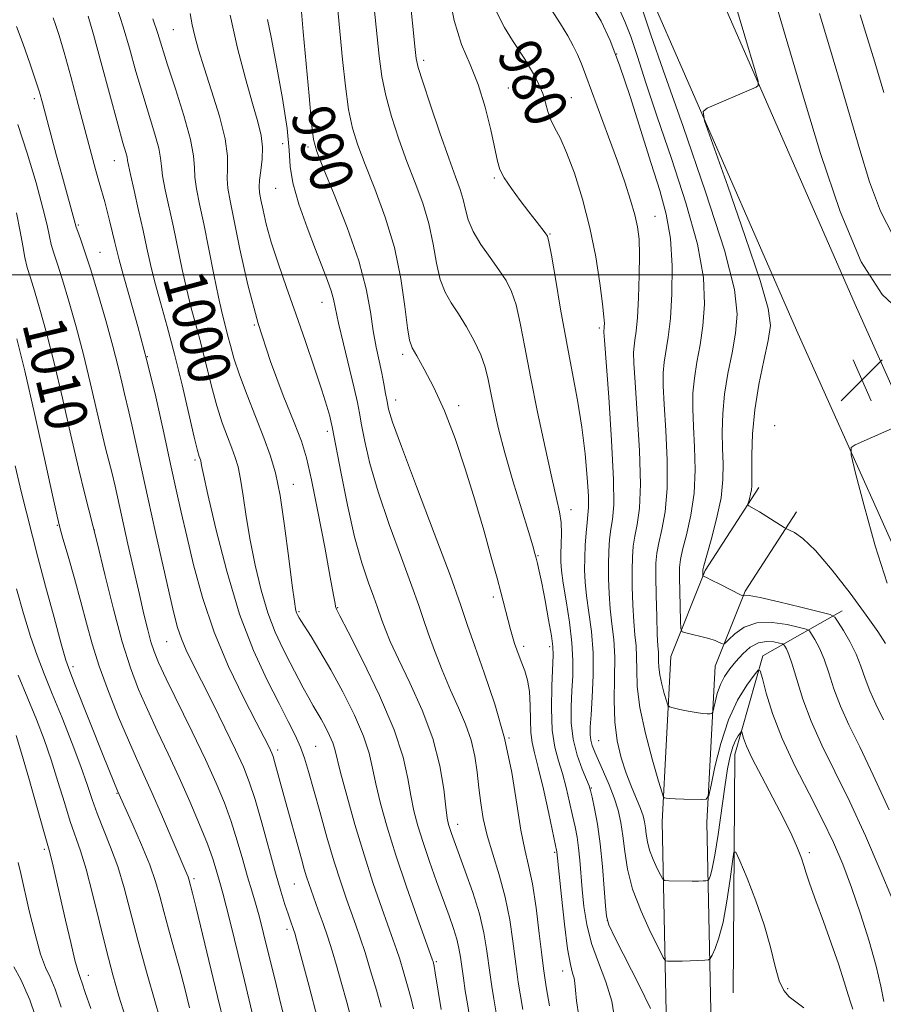
# Model space of a CAD drawing. Extents: x 2092300 to 2095200, y 314800 to 317700.
# Drawn here: x 2093129 to 2093291, y 315863 to 316048 of the extents above; entities that cross this region are included whole.
import ezdxf

# ---------------------------------------------------------------- set-up
doc = ezdxf.new("R2010")
doc.units = 0
doc.header["$MEASUREMENT"] = 0
for name, color, linetype, lineweight in [('32000', 7, 'Continuous', 0), ('DTM HARD BREAKLINE', 7, 'Continuous', 0), ('DTM SPOT ELEVATION', 2, 'Continuous', 13), ('INDEX CONTOUR', 41, 'Continuous', 13), ('INDEX CONTOUR LABEL', 244, 'Continuous', 0), ('INTERMEDIATE CONTOUR', 44, 'Continuous', 0), ('SPOT ELEVATION', 7, 'Continuous', 0)]:
    doc.layers.add(name, color=color, linetype=linetype, lineweight=lineweight)
doc.styles.add('Style-ITALICS', font='ITALICS.shx')

# ---------------------------------------------------------------- blocks, each defined once
blk = doc.blocks.new('SPOT')
at = {"layer": 'SPOT ELEVATION'}
for p, q in [((-3.91, -3.91), (3.82, 3.81)), ((-1.65, 3.77), (1.72, -3.93))]:
    blk.add_line(p, q, dxfattribs=at)

msp = doc.modelspace()

# ---------------------------------------------------------------- linework, layer by layer
at = {"layer": '32000', "flags": 128}
msp.add_lwpolyline([(2095000, 316000), (2092500, 316000)], dxfattribs=at)
at = {"layer": 'DTM HARD BREAKLINE'}
for points in [[(2093302.02, 315928.81, 967.12), (2093274.82, 315989.56, 968.5), (2093247, 316053.29, 970.82), (2093225.82, 316103.32, 972.5), (2093202.22, 316161.11, 973.57), (2093187.67, 316200.43, 973.15), (2093171.27, 316249.9, 970.82), (2093149.44, 316311.28, 967), (2093137.95, 316336.89, 964.73), (2093123.45, 316366.66, 963.18), (2093096.28, 316422.03, 960.91), (2093070.28, 316481, 959.12), (2093043.1, 316536.97, 958.88), (2093015.89, 316598.92, 957.81), (2092992.95, 316643.57, 956.5), (2092970.57, 316695.39, 953.27), (2092952.92, 316756.19, 948.38), (2092941.8, 316823, 943.12), (2092940.35, 316867.77, 942.17), (2092943.14, 316904.21, 941.45), (2092945.42, 316923.33, 941.45)], [(2093313.02, 315933.61, 967.12), (2093285.8, 315994.41, 968.5), (2093258.02, 316058.03, 970.82), (2093236.9, 316107.93, 972.5), (2093213.4, 316165.46, 973.57), (2093199, 316204.4, 973.15), (2093182.62, 316253.8, 970.82), (2093160.59, 316315.75, 967), (2093148.82, 316341.97, 964.73), (2093134.23, 316371.93, 963.18), (2093107.16, 316427.1, 960.91), (2093081.17, 316486.04, 959.12), (2093053.99, 316542.01, 958.88), (2093026.73, 316604.08, 957.81), (2093003.81, 316648.7, 956.5), (2092981.88, 316699.46, 953.27), (2092964.64, 316758.86, 948.38), (2092953.77, 316824.18, 943.12), (2092952.36, 316867.51, 942.17), (2092955.09, 316903.04, 941.45), (2092957.34, 316921.91, 941.45)], [(2093155.96, 315443.53, 1030.06), (2093182.76, 315456.22, 1026.6), (2093206.54, 315475.46, 1023.73), (2093224.91, 315500.64, 1020.09), (2093239.04, 315535.35, 1015.01), (2093249.49, 315589.14, 1007.73), (2093257.47, 315656.65, 998.18), (2093258.32, 315719.35, 992.56), (2093254.95, 315789.19, 988.15), (2093250.38, 315858.42, 983.67), (2093249.57, 315897.23, 978.53), (2093251.19, 315928.28, 974.89), (2093257.66, 315944.44, 971.79), (2093267.73, 315960.02, 969.52)], [(2093159.55, 315435.94, 1030.06), (2093187.26, 315449.06, 1026.6), (2093212.68, 315469.62, 1023.73), (2093232.3, 315496.52, 1020.09), (2093247.13, 315532.94, 1015.01), (2093257.8, 315587.84, 1007.73), (2093265.86, 315656.1, 998.18), (2093266.72, 315719.5, 992.56), (2093263.34, 315789.67, 988.15), (2093258.77, 315858.78, 983.67), (2093257.97, 315897.1, 978.53), (2093259.51, 315926.45, 974.89), (2093265.16, 315940.56, 971.79), (2093274.78, 315955.46, 969.52)], [(2093262.88, 315865.06, 983.97), (2093263.23, 315909.84, 980.74), (2093268.5, 315928.38, 977.64), (2093283.38, 315936.82, 971.37)]]:
    msp.add_polyline3d(points, dxfattribs=at)
at = {"layer": 'DTM SPOT ELEVATION'}
for p in [(2093157.77, 316046.05, 997), (2093241.06, 316041.45, 976.1), (2093204.8, 316040.26, 983.6), (2093220.71, 316035.06, 981.2), (2093131.7, 316033.07, 1006.4), (2093232.52, 316033.24, 979.1), (2093178.33, 316024.6, 993), (2093183.07, 316024, 990.3), (2093146.71, 316021.42, 1002.8), (2093218.06, 316018.17, 982.2), (2093177.01, 316016.25, 992.9), (2093248.22, 316010.99, 977.2), (2093139.97, 316009.34, 1005.8), (2093228.52, 316007.63, 981.9), (2093144.03, 316004.24, 1005.1), (2093185.7, 315994.8, 992.7), (2093172.97, 315990.56, 996), (2093237.77, 315990, 980.3), (2093200.85, 315985.02, 988.4), (2093152.93, 315984.63, 1004), (2093199.51, 315976.48, 989.4), (2093211.39, 315975.41, 987.6), (2093186.69, 315970.57, 994.4), (2093270.72, 315971.67, 968.4), (2093161.87, 315965.18, 1002.3), (2093180.33, 315960.61, 997.3), (2093232.43, 315955.86, 983.4), (2093136.02, 315952.91, 1012.1), (2093142.98, 315952.03, 1010), (2093226.23, 315947.24, 985.9), (2093217.87, 315939.45, 988.4), (2093188.62, 315937.47, 995.9), (2093181.39, 315936.7, 997.8), (2093156.54, 315931.03, 1006.9), (2093223.54, 315930.18, 987.6), (2093228.42, 315930.11, 986.4), (2093138.95, 315926.36, 1013.6), (2093220.83, 315912.96, 990), (2093184.54, 315911.37, 1001.1), (2093237.63, 315912.47, 981.1), (2093177.36, 315910.67, 1003.6), (2093236.26, 315903.59, 983.9), (2093147.19, 315902.57, 1014.1), (2093211.19, 315896.71, 993.4), (2093133.57, 315892.05, 1020.3), (2093229.38, 315891.49, 988.2), (2093277.18, 315891.41, 979.7), (2093161.64, 315886.5, 1011.7), (2093180.49, 315885.55, 1004.9), (2093239.3, 315878.72, 983.9), (2093179.15, 315877.01, 1006.4), (2093207.18, 315870.9, 997.8), (2093141.82, 315868.36, 1019.4), (2093230.89, 315869.15, 988.6), (2093273.14, 315865.86, 981.6)]:
    msp.add_point(p, dxfattribs=at)
at = {"layer": 'INDEX CONTOUR'}
for points in [[(2093291.514, 315930.689, 970), (2093290.084, 315932.935, 970), (2093287.902, 315936.045, 970), (2093284.872, 315940.144, 970), (2093281.483, 315944.503, 970), (2093278.363, 315948.174, 970), (2093276.016, 315950.449, 970), (2093274.428, 315951.573, 970), (2093273.457, 315952.028, 970), (2093272.922, 315952.248, 970), (2093272.498, 315952.477, 970), (2093269.202, 315954.592, 970), (2093267.849, 315955.443, 970), (2093266.864, 315956.036, 970), (2093265.865, 315956.589, 970), (2093265.685, 315956.704, 970), (2093265.655, 315956.876, 970), (2093265.752, 315957.251, 970), (2093265.942, 315957.921, 970), (2093266.162, 315958.763, 970), (2093266.339, 315959.598, 970), (2093266.421, 315960.356, 970), (2093266.428, 315961.41, 970), (2093266.397, 315963.238, 970), (2093266.385, 315966.19, 970), (2093266.519, 315970.078, 970), (2093266.944, 315974.585, 970), (2093267.734, 315979.355, 970), (2093268.678, 315983.887, 970), (2093269.494, 315987.642, 970), (2093269.885, 315990.453, 970), (2093269.502, 315993.641, 970), (2093267.98, 315998.9, 970), (2093265.182, 316007.199, 970), (2093261.878, 316016.618, 970), (2093259.066, 316024.513, 970), (2093257.539, 316028.931, 970), (2093257.268, 316030.685, 970), (2093258.02, 316031.276, 970), (2093267.192, 316035.258, 970), (2093267.617, 316035.562, 970), (2093267.571, 316036.354, 970), (2093267.014, 316038.313, 970), (2093261.209, 316057.892, 970)], [(2093202.864, 315862.059, 1000), (2093202.42, 315863.937, 1000), (2093201.765, 315866.373, 1000), (2093201.007, 315869.005, 1000), (2093200.29, 315871.373, 1000), (2093199.7, 315873.206, 1000), (2093199.077, 315874.994, 1000), (2093196.922, 315881.007, 1000), (2093195.33, 315885.626, 1000), (2093193.59, 315890.989, 1000), (2093191.866, 315896.728, 1000), (2093190.337, 315902.152, 1000), (2093189.183, 315906.489, 1000), (2093188.113, 315910.827, 1000), (2093187.716, 315912.046, 1000), (2093187.106, 315913.454, 1000), (2093186.339, 315915.002, 1000), (2093185.54, 315916.484, 1000), (2093184.795, 315917.77, 1000), (2093184.048, 315919.026, 1000), (2093183.204, 315920.495, 1000), (2093182.19, 315922.362, 1000), (2093179.72, 315927.075, 1000), (2093178.332, 315929.776, 1000), (2093176.917, 315932.84, 1000), (2093175.54, 315936.461, 1000), (2093174.263, 315940.745, 1000), (2093173.132, 315945.427, 1000), (2093172.189, 315950.15, 1000), (2093171.454, 315954.581, 1000), (2093170.88, 315958.475, 1000), (2093170.398, 315961.614, 1000), (2093169.939, 315963.893, 1000), (2093169.425, 315965.67, 1000), (2093168.778, 315967.42, 1000), (2093167.945, 315969.547, 1000), (2093166.978, 315972.174, 1000), (2093165.956, 315975.355, 1000), (2093164.943, 315979.072, 1000), (2093162.995, 315986.9, 1000), (2093162.065, 315990.405, 1000), (2093161.164, 315993.738, 1000), (2093160.294, 315997.191, 1000), (2093159.451, 316000.973, 1000), (2093157.799, 316008.929, 1000), (2093156.273, 316015.969, 1000), (2093155.78, 316018.57, 1000), (2093155.557, 316020.39, 1000), (2093155.403, 316021.912, 1000), (2093155.051, 316023.764, 1000), (2093154.306, 316026.435, 1000), (2093152.028, 316033.87, 1000), (2093150.773, 316038.218, 1000), (2093149.536, 316042.583, 1000), (2093148.35, 316046.608, 1000), (2093147.242, 316050.09, 1000)], [(2093228.436, 315862.638, 990), (2093227.874, 315865.852, 990), (2093227.529, 315867.92, 990), (2093227.28, 315869.676, 990), (2093226.975, 315872.207, 990), (2093226.503, 315876.237, 990), (2093225.891, 315881.042, 990), (2093225.206, 315885.538, 990), (2093224.502, 315888.985, 990), (2093223.788, 315892.021, 990), (2093223.064, 315895.63, 990), (2093222.295, 315900.54, 990), (2093221.327, 315906.475, 990), (2093219.974, 315912.904, 990), (2093218.148, 315919.308, 990), (2093216.149, 315925.222, 990), (2093214.372, 315930.19, 990), (2093213.044, 315934.08, 990), (2093211.71, 315938.042, 990), (2093209.745, 315943.546, 990), (2093206.774, 315951.459, 990), (2093203.432, 315960.234, 990), (2093200.603, 315967.719, 990), (2093198.947, 315972.33, 990), (2093198.209, 315974.739, 990), (2093197.911, 315976.188, 990), (2093197.648, 315977.706, 990), (2093197.323, 315979.487, 990), (2093196.913, 315981.516, 990), (2093196.41, 315983.796, 990), (2093195.86, 315986.405, 990), (2093195.324, 315989.435, 990), (2093194.796, 315993.006, 990), (2093194.005, 315997.323, 990), (2093192.611, 316002.613, 990), (2093190.442, 316008.866, 990), (2093187.993, 316015.105, 990), (2093185.921, 316020.112, 990), (2093184.708, 316023.15, 990), (2093184.122, 316025.392, 990), (2093183.754, 316028.491, 990), (2093183.278, 316033.586, 990), (2093182.191, 316045.639, 990), (2093181.765, 316050.138, 990)], [(2093285.397, 315861.999, 980), (2093284.971, 315863.156, 980), (2093284.508, 315864.674, 980), (2093283.735, 315867.16, 980), (2093282.653, 315870.498, 980), (2093281.329, 315874.39, 980), (2093279.859, 315878.507, 980), (2093278.446, 315882.38, 980), (2093277.322, 315885.511, 980), (2093276.635, 315887.582, 980), (2093276.195, 315889.008, 980), (2093275.733, 315890.389, 980), (2093275.008, 315892.237, 980), (2093273.909, 315894.712, 980), (2093272.356, 315897.889, 980), (2093270.356, 315901.719, 980), (2093268.258, 315905.668, 980), (2093266.499, 315909.079, 980), (2093265.404, 315911.451, 980), (2093264.856, 315912.9, 980), (2093264.519, 315914.084, 980), (2093264.408, 315914.13, 980), (2093264.2, 315913.878, 980), (2093263.829, 315913.351, 980), (2093263.347, 315912.502, 980), (2093262.832, 315911.267, 980), (2093262.345, 315909.553, 980), (2093261.858, 315907.14, 980), (2093261.322, 315903.78, 980), (2093260.068, 315894.819, 980), (2093259.476, 315890.914, 980), (2093258.991, 315888.422, 980), (2093258.626, 315887.113, 980), (2093258.382, 315886.524, 980), (2093258.238, 315886.254, 980), (2093258.087, 315886.15, 980), (2093257.799, 315886.124, 980), (2093257.258, 315886.103, 980), (2093256.407, 315886.081, 980), (2093255.2, 315886.07, 980), (2093250.801, 315886.115, 980), (2093250.079, 315886.163, 980), (2093249.688, 315886.428, 980), (2093249.294, 315887.136, 980), (2093248.654, 315888.428, 980), (2093247.892, 315890.099, 980), (2093247.223, 315891.857, 980), (2093246.808, 315893.461, 980), (2093246.588, 315894.87, 980), (2093246.448, 315896.094, 980), (2093246.278, 315897.177, 980), (2093245.987, 315898.305, 980), (2093245.491, 315899.698, 980), (2093243.81, 315903.765, 980), (2093242.82, 315906.338, 980), (2093241.884, 315909.199, 980), (2093241.123, 315912.399, 980), (2093240.658, 315916.02, 980), (2093240.552, 315920.064, 980), (2093240.63, 315924.225, 980), (2093240.66, 315928.12, 980), (2093240.472, 315931.473, 980), (2093240.143, 315934.431, 980), (2093239.813, 315937.247, 980), (2093239.593, 315940.11, 980), (2093239.491, 315942.953, 980), (2093239.486, 315945.645, 980), (2093239.56, 315948.08, 980), (2093239.714, 315950.248, 980), (2093239.954, 315952.168, 980), (2093240.255, 315954.04, 980), (2093240.478, 315956.791, 980), (2093240.455, 315961.533, 980), (2093240.084, 315968.823, 980), (2093239.527, 315977, 980), (2093238.725, 315987.714, 980), (2093238.623, 315989.221, 980), (2093238.62, 315989.551, 980), (2093238.673, 315989.918, 980), (2093238.705, 315990.254, 980), (2093238.718, 315990.84, 980), (2093238.641, 315992.097, 980), (2093238.387, 315994.517, 980), (2093237.88, 315998.414, 980), (2093237.089, 316003.382, 980), (2093235.992, 316008.832, 980), (2093234.603, 316014.207, 980), (2093233.081, 316019.062, 980), (2093231.624, 316022.981, 980), (2093230.392, 316025.701, 980), (2093229.408, 316027.568, 980), (2093228.663, 316029.081, 980), (2093228.123, 316030.648, 980), (2093227.664, 316032.313, 980), (2093227.136, 316034.03, 980), (2093226.432, 316035.754, 980), (2093225.588, 316037.436, 980), (2093224.681, 316039.027, 980), (2093223.755, 316040.527, 980), (2093221.492, 316044.042, 980), (2093219.993, 316046.474, 980), (2093218.439, 316049.406, 980)], [(2093172.604, 315861.34, 1010), (2093171.123, 315867.373, 1010), (2093168.623, 315877.688, 1010), (2093167.717, 315881.363, 1010), (2093167.088, 315883.787, 1010), (2093166.646, 315885.373, 1010), (2093165.828, 315888.211, 1010), (2093165.182, 315890.255, 1010), (2093164.18, 315893.048, 1010), (2093162.722, 315896.723, 1010), (2093160.908, 315901.012, 1010), (2093158.889, 315905.547, 1010), (2093156.809, 315910.007, 1010), (2093154.779, 315914.276, 1010), (2093152.905, 315918.285, 1010), (2093151.251, 315922.076, 1010), (2093149.722, 315926.132, 1010), (2093148.183, 315931.047, 1010), (2093146.547, 315937.148, 1010), (2093144.92, 315943.696, 1010), (2093143.454, 315949.687, 1010), (2093141.149, 315958.756, 1010), (2093139.96, 315963.644, 1010), (2093138.534, 315969.864, 1010), (2093136.964, 315976.792, 1010), (2093135.402, 315983.463, 1010), (2093133.977, 315989.086, 1010), (2093132.741, 315993.562, 1010), (2093131.721, 315996.966, 1010), (2093130.935, 315999.438, 1010), (2093130.341, 316001.371, 1010), (2093129.885, 316003.223, 1010), (2093129.494, 316005.406, 1010), (2093129.023, 316008.153, 1010), (2093128.305, 316011.649, 1010)], [(2093142.276, 315862.099, 1020), (2093141.25, 315865.155, 1020), (2093140.688, 315866.872, 1020), (2093140.384, 315867.758, 1020), (2093140.147, 315868.346, 1020), (2093139.834, 315869.274, 1020), (2093139.315, 315871.203, 1020), (2093138.513, 315874.547, 1020), (2093137.552, 315878.714, 1020), (2093135.222, 315888.895, 1020), (2093134.791, 315890.69, 1020), (2093134.481, 315891.866, 1020), (2093133.345, 315895.834, 1020), (2093130.654, 315905.422, 1020), (2093129.302, 315910.123, 1020), (2093128.283, 315913.404, 1020)]]:
    msp.add_polyline3d(points, dxfattribs=at)
at = {"layer": 'INTERMEDIATE CONTOUR'}
for points in [[(2093276.154, 315862.257, 982), (2093274.651, 315863.379, 982), (2093273.415, 315864.337, 982), (2093272.404, 315865.505, 982), (2093271.555, 315867.302, 982), (2093270.781, 315870.046, 982), (2093269.907, 315873.625, 982), (2093268.735, 315877.827, 982), (2093267.169, 315882.356, 982), (2093265.509, 315886.594, 982), (2093264.157, 315889.846, 982), (2093263.396, 315891.526, 982), (2093263.035, 315891.502, 982), (2093262.762, 315889.753, 982), (2093262.328, 315886.423, 982), (2093261.724, 315882.31, 982), (2093261.002, 315878.375, 982), (2093260.224, 315875.393, 982), (2093259.498, 315873.373, 982), (2093258.942, 315872.136, 982), (2093258.603, 315871.497, 982), (2093258.246, 315871.252, 982), (2093257.566, 315871.19, 982), (2093254.844, 315871.081, 982), (2093253.335, 315871.035, 982), (2093252.098, 315871.015, 982), (2093250.572, 315871.022, 982), (2093250.207, 315871.115, 982), (2093249.779, 315871.732, 982), (2093248.92, 315873.403, 982), (2093247.408, 315876.452, 982), (2093245.608, 315880.396, 982), (2093244.029, 315884.546, 982), (2093243.051, 315888.332, 982), (2093242.532, 315891.659, 982), (2093242.2, 315894.548, 982), (2093241.821, 315897.055, 982), (2093241.297, 315899.364, 982), (2093240.565, 315901.691, 982), (2093239.605, 315904.169, 982), (2093238.559, 315906.605, 982), (2093236.903, 315910.319, 982), (2093236.435, 315911.521, 982), (2093236.163, 315912.527, 982), (2093236.051, 315913.571, 982), (2093236.075, 315915.027, 982), (2093236.22, 315917.299, 982), (2093236.445, 315920.639, 982), (2093236.624, 315924.69, 982), (2093236.606, 315928.939, 982), (2093236.298, 315932.943, 982), (2093235.83, 315936.547, 982), (2093235.388, 315939.662, 982), (2093235.118, 315942.262, 982), (2093235.015, 315944.556, 982), (2093235.035, 315946.812, 982), (2093235.137, 315949.202, 982), (2093235.29, 315951.516, 982), (2093235.466, 315953.446, 982), (2093235.633, 315954.856, 982), (2093235.735, 315956.294, 982), (2093235.713, 315958.48, 982), (2093235.512, 315961.933, 982), (2093235.112, 315966.376, 982), (2093234.497, 315971.332, 982), (2093233.667, 315976.434, 982), (2093232.676, 315981.75, 982), (2093231.595, 315987.459, 982), (2093230.502, 315993.552, 982), (2093229.516, 315999.276, 982), (2093228.766, 316003.691, 982), (2093228.322, 316006.16, 982), (2093228.011, 316007.265, 982), (2093227.605, 316007.889, 982), (2093225.888, 316010.083, 982), (2093224.537, 316011.833, 982), (2093222.908, 316013.979, 982), (2093221.266, 316016.225, 982), (2093219.932, 316018.21, 982), (2093219.12, 316019.747, 982), (2093218.622, 316021.346, 982), (2093217.378, 316027.224, 982), (2093216.338, 316031.471, 982), (2093215.027, 316035.715, 982), (2093213.493, 316039.481, 982), (2093211.912, 316043.256, 982), (2093210.488, 316047.766, 982), (2093209.394, 316053.419, 982)], [(2093294.719, 315992.729, 968), (2093290.899, 315996.306, 968), (2093286.956, 316002.446, 968), (2093282.994, 316011.875, 968), (2093279.324, 316022.781, 968), (2093276.313, 316032.722, 968), (2093271.871, 316047.768, 968), (2093270.197, 316053.359, 968)], [(2093240.709, 315859.939, 986), (2093240.139, 315863.509, 986), (2093239.016, 315867.145, 986), (2093237.604, 315870.772, 986), (2093236.299, 315874.371, 986), (2093235.408, 315877.91, 986), (2093234.876, 315881.318, 986), (2093234.556, 315884.511, 986), (2093234.109, 315890.02, 986), (2093233.875, 315892.303, 986), (2093233.581, 315894.304, 986), (2093233.211, 315896.244, 986), (2093232.754, 315898.389, 986), (2093232.202, 315900.916, 986), (2093231.563, 315903.638, 986), (2093230.845, 315906.281, 986), (2093230.082, 315908.694, 986), (2093229.396, 315911.245, 986), (2093228.931, 315914.426, 986), (2093228.785, 315918.494, 986), (2093228.859, 315922.765, 986), (2093229.099, 315928.549, 986), (2093229.045, 315930.15, 986), (2093228.771, 315932.13, 986), (2093228.244, 315935.187, 986), (2093227.587, 315938.776, 986), (2093226.963, 315942.038, 986), (2093226.499, 315944.319, 986), (2093226.176, 315945.768, 986), (2093225.935, 315946.737, 986), (2093225.694, 315947.634, 986), (2093225.271, 315949.078, 986), (2093224.455, 315951.747, 986), (2093223.129, 315956.044, 986), (2093221.539, 315961.297, 986), (2093220.025, 315966.559, 986), (2093218.852, 315971.065, 986), (2093218.002, 315974.77, 986), (2093217.382, 315977.808, 986), (2093216.884, 315980.339, 986), (2093216.325, 315982.627, 986), (2093215.505, 315984.965, 986), (2093214.292, 315987.55, 986), (2093212.829, 315990.197, 986), (2093211.329, 315992.63, 986), (2093209.974, 315994.69, 986), (2093208.825, 315996.695, 986), (2093207.911, 315999.082, 986), (2093207.22, 316002.166, 986), (2093206.576, 316005.772, 986), (2093205.759, 316009.601, 986), (2093204.606, 316013.425, 986), (2093203.195, 316017.285, 986), (2093201.657, 316021.295, 986), (2093200.13, 316025.502, 986), (2093198.75, 316029.707, 986), (2093197.659, 316033.65, 986), (2093196.938, 316037.239, 986), (2093196.438, 316041.057, 986), (2093195.323, 316052.039, 986)], [(2093247.403, 315862.112, 984), (2093245.323, 315866.362, 984), (2093240.771, 315875.37, 984), (2093239.587, 315877.84, 984), (2093239.105, 315879.448, 984), (2093238.925, 315881.428, 984), (2093238.713, 315884.685, 984), (2093238.395, 315888.805, 984), (2093237.961, 315893.043, 984), (2093237.422, 315896.758, 984), (2093236.873, 315899.726, 984), (2093236.426, 315901.827, 984), (2093236.142, 315903.067, 984), (2093235.865, 315903.961, 984), (2093235.381, 315905.152, 984), (2093234.564, 315907.127, 984), (2093233.628, 315909.75, 984), (2093232.87, 315912.731, 984), (2093232.513, 315915.812, 984), (2093232.479, 315918.869, 984), (2093232.614, 315921.808, 984), (2093232.77, 315924.605, 984), (2093232.818, 315927.509, 984), (2093232.633, 315930.834, 984), (2093232.148, 315934.733, 984), (2093231.521, 315938.702, 984), (2093230.963, 315942.077, 984), (2093230.642, 315944.398, 984), (2093230.53, 315946.027, 984), (2093230.555, 315947.535, 984), (2093230.637, 315949.359, 984), (2093230.687, 315951.405, 984), (2093230.609, 315953.447, 984), (2093230.316, 315955.428, 984), (2093229.745, 315957.962, 984), (2093228.84, 315961.835, 984), (2093227.594, 315967.513, 984), (2093226.193, 315974.206, 984), (2093224.872, 315980.805, 984), (2093223.806, 315986.404, 984), (2093222.935, 315990.884, 984), (2093222.136, 315994.328, 984), (2093221.287, 315996.88, 984), (2093220.262, 315998.931, 984), (2093218.932, 316000.934, 984), (2093217.253, 316003.23, 984), (2093215.506, 316005.7, 984), (2093214.058, 316008.112, 984), (2093213.164, 316010.288, 984), (2093212.65, 316012.259, 984), (2093212.233, 316014.111, 984), (2093211.659, 316016.005, 984), (2093210.792, 316018.413, 984), (2093209.526, 316021.886, 984), (2093207.84, 316026.677, 984), (2093206.064, 316031.865, 984), (2093204.612, 316036.23, 984), (2093203.782, 316038.931, 984), (2093203.409, 316040.619, 984), (2093203.208, 316042.321, 984), (2093202.121, 316052.929, 984)], [(2093233.925, 315860.7, 988), (2093233.493, 315863.583, 988), (2093233.271, 315865.575, 988), (2093233.159, 315866.873, 988), (2093233.023, 315867.813, 988), (2093232.753, 315868.789, 988), (2093232.347, 315870.417, 988), (2093231.826, 315873.371, 988), (2093231.228, 315877.98, 988), (2093230.646, 315883.187, 988), (2093229.789, 315891.564, 988), (2093229.739, 315891.851, 988), (2093229.549, 315892.762, 988), (2093228.262, 315898.765, 988), (2093227.261, 315903.316, 988), (2093226.31, 315907.409, 988), (2093225.597, 315910.182, 988), (2093225.134, 315912.1, 988), (2093224.893, 315913.963, 988), (2093224.823, 315916.362, 988), (2093224.792, 315919.079, 988), (2093224.647, 315921.685, 988), (2093224.28, 315923.847, 988), (2093223.762, 315925.594, 988), (2093223.21, 315927.043, 988), (2093222.714, 315928.311, 988), (2093222.276, 315929.5, 988), (2093221.87, 315930.708, 988), (2093221.48, 315932.002, 988), (2093221.111, 315933.319, 988), (2093219.277, 315940.333, 988), (2093218.573, 315942.966, 988), (2093217.486, 315946.956, 988), (2093216.068, 315952.009, 988), (2093214.413, 315957.677, 988), (2093212.604, 315963.53, 988), (2093210.686, 315969.216, 988), (2093208.697, 315974.405, 988), (2093206.703, 315978.806, 988), (2093204.893, 315982.283, 988), (2093203.487, 315984.742, 988), (2093202.625, 315986.273, 988), (2093202.134, 315987.705, 988), (2093201.763, 315990.051, 988), (2093201.277, 315994.044, 988), (2093200.503, 315999.284, 988), (2093199.284, 316005.091, 988), (2093197.554, 316010.844, 988), (2093195.598, 316016.157, 988), (2093193.789, 316020.703, 988), (2093192.419, 316024.326, 988), (2093191.436, 316027.55, 988), (2093190.706, 316031.071, 988), (2093190.108, 316035.413, 988), (2093189.579, 316040.416, 988), (2093189.07, 316045.748, 988), (2093188.544, 316051.088, 988)], [(2093291.208, 315863.434, 978), (2093290.618, 315866.339, 978), (2093289.743, 315870.083, 978), (2093288.433, 315874.769, 978), (2093286.827, 315879.911, 978), (2093285.137, 315884.879, 978), (2093283.501, 315889.231, 978), (2093281.762, 315893.298, 978), (2093279.688, 315897.6, 978), (2093277.157, 315902.503, 978), (2093274.484, 315907.739, 978), (2093272.093, 315912.886, 978), (2093270.318, 315917.541, 978), (2093269.131, 315921.387, 978), (2093268.412, 315924.132, 978), (2093268.004, 315925.553, 978), (2093267.591, 315925.724, 978), (2093266.821, 315924.792, 978), (2093265.458, 315922.886, 978), (2093263.735, 315920.058, 978), (2093262.005, 315916.347, 978), (2093260.564, 315911.927, 978), (2093259.474, 315907.544, 978), (2093258.743, 315904.081, 978), (2093258.313, 315902.176, 978), (2093257.86, 315901.479, 978), (2093256.998, 315901.392, 978), (2093253.66, 315901.456, 978), (2093252.012, 315901.51, 978), (2093250.916, 315901.579, 978), (2093250.306, 315901.65, 978), (2093250.008, 315901.707, 978), (2093249.832, 315901.853, 978), (2093249.546, 315902.668, 978), (2093248.905, 315904.853, 978), (2093247.774, 315908.811, 978), (2093246.467, 315913.77, 978), (2093245.407, 315918.662, 978), (2093244.901, 315922.641, 978), (2093244.786, 315925.732, 978), (2093244.781, 315928.183, 978), (2093244.666, 315930.264, 978), (2093244.458, 315932.348, 978), (2093244.237, 315934.832, 978), (2093244.068, 315937.958, 978), (2093243.967, 315941.351, 978), (2093243.936, 315944.479, 978), (2093243.982, 315946.957, 978), (2093244.138, 315948.98, 978), (2093244.442, 315950.891, 978), (2093244.888, 315953.078, 978), (2093245.31, 315956.129, 978), (2093245.497, 315960.678, 978), (2093245.311, 315966.991, 978), (2093244.902, 315973.864, 978), (2093244.492, 315979.725, 978), (2093244.257, 315983.409, 978), (2093244.202, 315985.392, 978), (2093244.285, 315986.558, 978), (2093244.464, 315987.715, 978), (2093244.697, 315989.368, 978), (2093244.938, 315991.948, 978), (2093245.146, 315995.67, 978), (2093245.285, 315999.895, 978), (2093245.325, 316003.771, 978), (2093245.23, 316006.686, 978), (2093244.95, 316008.988, 978), (2093244.433, 316011.267, 978), (2093243.636, 316014.02, 978), (2093242.546, 316017.37, 978), (2093241.159, 316021.35, 978), (2093239.515, 316025.884, 978), (2093235.233, 316037.446, 978), (2093234.409, 316039.618, 978), (2093233.684, 316041.363, 978), (2093232.887, 316043.035, 978), (2093231.868, 316044.892, 978), (2093230.482, 316047.163, 978), (2093228.673, 316049.954, 978)], [(2093292.791, 315882.613, 976), (2093290.512, 315888.128, 976), (2093287.728, 315894.564, 976), (2093284.793, 315900.985, 976), (2093282.021, 315906.653, 976), (2093279.561, 315911.612, 976), (2093277.522, 315916.104, 976), (2093275.973, 315920.283, 976), (2093274.839, 315923.946, 976), (2093274.004, 315926.803, 976), (2093273.372, 315928.66, 976), (2093272.913, 315929.707, 976), (2093272.614, 315930.231, 976), (2093272.428, 315930.489, 976), (2093272.162, 315930.634, 976), (2093271.587, 315930.789, 976), (2093270.547, 315931.014, 976), (2093269.163, 315931.115, 976), (2093267.631, 315930.832, 976), (2093266.118, 315929.992, 976), (2093264.69, 315928.747, 976), (2093263.389, 315927.335, 976), (2093262.249, 315925.939, 976), (2093261.286, 315924.52, 976), (2093260.507, 315922.987, 976), (2093259.918, 315921.309, 976), (2093259.501, 315919.708, 976), (2093259.083, 315917.786, 976), (2093258.921, 315917.538, 976), (2093258.613, 315917.506, 976), (2093258.04, 315917.523, 976), (2093257.158, 315917.587, 976), (2093255.942, 315917.745, 976), (2093254.428, 315918.016, 976), (2093252.889, 315918.332, 976), (2093251.66, 315918.599, 976), (2093250.97, 315918.79, 976), (2093250.636, 315919.132, 976), (2093250.374, 315919.919, 976), (2093249.971, 315921.331, 976), (2093249.504, 315923.101, 976), (2093249.126, 315924.847, 976), (2093248.945, 315926.267, 976), (2093248.904, 315927.371, 976), (2093248.903, 315928.245, 976), (2093248.86, 315929.055, 976), (2093248.774, 315930.265, 976), (2093248.662, 315932.416, 976), (2093248.543, 315935.806, 976), (2093248.443, 315939.748, 976), (2093248.386, 315943.312, 976), (2093248.405, 315945.834, 976), (2093248.563, 315947.712, 976), (2093248.929, 315949.613, 976), (2093249.522, 315952.117, 976), (2093250.142, 315955.467, 976), (2093250.539, 315959.822, 976), (2093250.539, 315965.159, 976), (2093250.277, 315970.729, 976), (2093249.968, 315975.603, 976), (2093249.789, 315979.104, 976), (2093249.781, 315981.564, 976), (2093249.95, 315983.565, 976), (2093250.701, 315988.272, 976), (2093251.108, 315991.795, 976), (2093251.401, 315996.439, 976), (2093251.454, 316001.682, 976), (2093251.136, 316006.82, 976), (2093250.348, 316011.385, 976), (2093249.118, 316015.847, 976), (2093247.504, 316020.915, 976), (2093243.547, 316033.497, 976), (2093241.577, 316039.401, 976), (2093239.81, 316044.026, 976), (2093238.114, 316047.617, 976), (2093236.293, 316050.658, 976)], [(2093292.173, 315899.438, 974), (2093289.207, 315905.994, 974), (2093286.683, 315911.27, 974), (2093284.639, 315915.439, 974), (2093283.039, 315918.966, 974), (2093281.828, 315922.222, 974), (2093280.866, 315925.194, 974), (2093279.993, 315927.77, 974), (2093279.099, 315929.858, 974), (2093278.267, 315931.433, 974), (2093277.632, 315932.488, 974), (2093277.218, 315933.062, 974), (2093276.628, 315933.383, 974), (2093275.352, 315933.726, 974), (2093273.071, 315934.255, 974), (2093270.196, 315934.68, 974), (2093267.326, 315934.603, 974), (2093264.959, 315933.771, 974), (2093263.19, 315932.539, 974), (2093262.014, 315931.411, 974), (2093261.38, 315930.777, 974), (2093261.058, 315930.59, 974), (2093260.773, 315930.687, 974), (2093260.285, 315930.928, 974), (2093259.497, 315931.26, 974), (2093258.349, 315931.647, 974), (2093256.852, 315932.051, 974), (2093255.294, 315932.421, 974), (2093254.036, 315932.702, 974), (2093253.339, 315932.929, 974), (2093253.069, 315933.502, 974), (2093252.996, 315934.913, 974), (2093252.86, 315940.461, 974), (2093252.809, 315943.175, 974), (2093252.819, 315945.016, 974), (2093252.986, 315946.482, 974), (2093253.417, 315948.335, 974), (2093254.155, 315951.156, 974), (2093254.973, 315954.806, 974), (2093255.58, 315958.967, 974), (2093255.766, 315963.327, 974), (2093255.653, 315967.594, 974), (2093255.444, 315971.482, 974), (2093255.321, 315974.799, 974), (2093255.361, 315977.735, 974), (2093255.614, 315980.571, 974), (2093256.1, 315983.558, 974), (2093256.694, 315986.81, 974), (2093257.237, 315990.411, 974), (2093257.542, 315994.501, 974), (2093257.306, 315999.462, 974), (2093256.196, 316005.734, 974), (2093254.041, 316013.492, 974), (2093251.313, 316021.856, 974), (2093248.643, 316029.682, 974), (2093246.529, 316036.058, 974), (2093244.93, 316041.001, 974), (2093243.671, 316044.763, 974), (2093242.586, 316047.603, 974), (2093241.545, 316049.808, 974)], [(2093291.142, 315916.369, 972), (2093289.692, 315919.326, 972), (2093288.557, 315921.827, 972), (2093287.682, 315924.162, 972), (2093286.892, 315926.442, 972), (2093285.982, 315928.738, 972), (2093284.826, 315931.057, 972), (2093283.622, 315933.159, 972), (2093282.649, 315934.745, 972), (2093282.009, 315935.634, 972), (2093281.093, 315936.131, 972), (2093279.117, 315936.664, 972), (2093275.629, 315937.532, 972), (2093271.508, 315938.534, 972), (2093267.964, 315939.345, 972), (2093265.911, 315939.723, 972), (2093265.069, 315939.774, 972), (2093264.759, 315939.652, 972), (2093264.435, 315939.786, 972), (2093260.39, 315941.865, 972), (2093258.857, 315942.639, 972), (2093257.918, 315943.089, 972), (2093257.477, 315943.276, 972), (2093257.249, 315943.346, 972), (2093257.224, 315943.401, 972), (2093257.199, 315944.32, 972), (2093257.224, 315944.578, 972), (2093257.408, 315945.3, 972), (2093258.788, 315950.194, 972), (2093259.805, 315954.144, 972), (2093260.622, 315958.112, 972), (2093260.994, 315961.495, 972), (2093261.028, 315964.458, 972), (2093260.921, 315967.36, 972), (2093260.853, 315970.494, 972), (2093260.94, 315973.906, 972), (2093261.279, 315977.578, 972), (2093261.917, 315981.457, 972), (2093262.686, 315985.349, 972), (2093263.366, 315989.026, 972), (2093263.683, 315992.563, 972), (2093263.157, 315997.242, 972), (2093261.255, 316004.647, 972), (2093257.734, 316015.599, 972), (2093253.508, 316027.865, 972), (2093249.782, 316038.449, 972), (2093247.469, 316045.094, 972), (2093245.765, 316050.126, 972)], [(2093191.399, 315859.266, 1004), (2093190.344, 315863.313, 1004), (2093189.32, 315867.08, 1004), (2093188.433, 315870.238, 1004), (2093187.626, 315872.952, 1004), (2093186.803, 315875.516, 1004), (2093185.902, 315878.128, 1004), (2093185.005, 315880.625, 1004), (2093183.648, 315884.339, 1004), (2093183.21, 315885.602, 1004), (2093182.815, 315886.842, 1004), (2093182.378, 315888.332, 1004), (2093181.844, 315890.231, 1004), (2093178.554, 315902.151, 1004), (2093176.811, 315908.535, 1004), (2093176.521, 315909.504, 1004), (2093176.294, 315910.125, 1004), (2093176.044, 315910.677, 1004), (2093175.648, 315911.485, 1004), (2093174.844, 315913.06, 1004), (2093173.336, 315915.958, 1004), (2093170.969, 315920.54, 1004), (2093168.15, 315926.376, 1004), (2093165.429, 315932.841, 1004), (2093163.241, 315939.35, 1004), (2093161.572, 315945.491, 1004), (2093160.293, 315950.892, 1004), (2093159.267, 315955.382, 1004), (2093158.321, 315959.6, 1004), (2093157.271, 315964.383, 1004), (2093155.979, 315970.325, 1004), (2093154.473, 315977.04, 1004), (2093152.825, 315983.897, 1004), (2093151.128, 315990.304, 1004), (2093149.566, 315995.822, 1004), (2093148.341, 316000.05, 1004), (2093147.587, 316002.774, 1004), (2093147.151, 316004.534, 1004), (2093146.809, 316006.056, 1004), (2093146.384, 316007.899, 1004), (2093145.888, 316009.958, 1004), (2093145.377, 316011.956, 1004), (2093144.892, 316013.714, 1004), (2093143.846, 316017.352, 1004), (2093143.178, 316019.782, 1004), (2093139.927, 316031.991, 1004), (2093138.522, 316037.218, 1004), (2093137.266, 316041.771, 1004), (2093136.331, 316044.97, 1004), (2093135.679, 316047.007, 1004), (2093135.218, 316048.293, 1004)], [(2093196.833, 315862.408, 1002), (2093195.906, 315865.601, 1002), (2093194.831, 315869.225, 1002), (2093193.778, 315872.654, 1002), (2093192.87, 315875.433, 1002), (2093192.05, 315877.78, 1002), (2093190.277, 315882.703, 1002), (2093189.205, 315885.85, 1002), (2093187.983, 315889.713, 1002), (2093186.626, 315894.326, 1002), (2093185.271, 315899.13, 1002), (2093183.177, 315906.67, 1002), (2093182.424, 315909.138, 1002), (2093181.646, 315911.263, 1002), (2093180.671, 315913.464, 1002), (2093179.371, 315916.081, 1002), (2093177.627, 315919.434, 1002), (2093175.382, 315923.811, 1002), (2093172.829, 315929.371, 1002), (2093170.221, 315936.244, 1002), (2093167.8, 315944.286, 1002), (2093165.756, 315952.267, 1002), (2093164.264, 315958.686, 1002), (2093163.431, 315962.454, 1002), (2093163.084, 315964.138, 1002), (2093162.922, 315965.012, 1002), (2093162.855, 315965.244, 1002), (2093162.637, 315965.861, 1002), (2093162.335, 315966.982, 1002), (2093161.724, 315969.509, 1002), (2093160.715, 315973.849, 1002), (2093159.421, 315979.344, 1002), (2093158.008, 315985.07, 1002), (2093156.626, 315990.257, 1002), (2093155.369, 315994.768, 1002), (2093154.317, 315998.621, 1002), (2093153.512, 316001.903, 1002), (2093152.831, 316004.982, 1002), (2093152.115, 316008.291, 1002), (2093151.26, 316012.078, 1002), (2093150.399, 316015.825, 1002), (2093149.723, 316018.83, 1002), (2093149.363, 316020.6, 1002), (2093149.209, 316021.495, 1002), (2093149.093, 316022.09, 1002), (2093148.848, 316022.975, 1002), (2093148.318, 316024.812, 1002), (2093147.349, 316028.278, 1002), (2093144.222, 316039.824, 1002), (2093142.766, 316045.154, 1002), (2093141.804, 316048.584, 1002)], [(2093208.061, 315861.914, 998), (2093206.971, 315868.805, 998), (2093206.754, 315870.055, 998), (2093206.627, 315870.674, 998), (2093206.554, 315870.943, 998), (2093206.457, 315871.23, 998), (2093203.58, 315879.263, 998), (2093201.562, 315885.015, 998), (2093199.556, 315890.961, 998), (2093197.907, 315896.23, 998), (2093196.657, 315900.673, 998), (2093195.777, 315904.322, 998), (2093195.178, 315907.298, 998), (2093194.541, 315910.089, 998), (2093193.49, 315913.276, 998), (2093191.771, 315917.243, 998), (2093189.61, 315921.605, 998), (2093187.358, 315925.783, 998), (2093185.321, 315929.288, 998), (2093183.642, 315932.002, 998), (2093181.72, 315935.003, 998), (2093181.388, 315935.55, 998), (2093181.112, 315936.071, 998), (2093180.983, 315936.349, 998), (2093180.858, 315936.678, 998), (2093180.726, 315937.204, 998), (2093180.509, 315938.587, 998), (2093180.113, 315941.615, 998), (2093179.478, 315946.707, 998), (2093178.676, 315952.813, 998), (2093177.814, 315958.513, 998), (2093176.955, 315962.773, 998), (2093175.995, 315966.096, 998), (2093174.785, 315969.368, 998), (2093171.622, 315977.367, 998), (2093170.187, 315981.2, 998), (2093169.171, 315984.296, 998), (2093168.49, 315986.735, 998), (2093167.983, 315988.73, 998), (2093167.504, 315990.552, 998), (2093166.96, 315992.708, 998), (2093166.27, 315995.762, 998), (2093165.39, 316000.043, 998), (2093163.484, 316009.566, 998), (2093162.709, 316013.276, 998), (2093162.147, 316016.112, 998), (2093161.837, 316018.31, 998), (2093161.752, 316020.18, 998), (2093161.596, 316022.329, 998), (2093161.009, 316025.438, 998), (2093159.765, 316029.895, 998), (2093158.18, 316034.926, 998), (2093156.706, 316039.463, 998), (2093154.851, 316045.342, 998), (2093153.935, 316048.063, 998)], [(2093213.394, 315860.642, 996), (2093212.999, 315862.994, 996), (2093212.613, 315865.421, 996), (2093212.25, 315867.803, 996), (2093211.683, 315871.798, 996), (2093211.405, 315873.461, 996), (2093211.002, 315875.176, 996), (2093210.388, 315877.154, 996), (2093209.547, 315879.539, 996), (2093207.211, 315885.967, 996), (2093205.884, 315889.722, 996), (2093204.668, 315893.311, 996), (2093203.694, 315896.437, 996), (2093202.946, 315899.283, 996), (2093202.371, 315902.155, 996), (2093201.847, 315905.376, 996), (2093200.969, 315909.351, 996), (2093199.265, 315914.505, 996), (2093196.489, 315920.952, 996), (2093193.304, 315927.563, 996), (2093190.603, 315932.9, 996), (2093189.052, 315935.924, 996), (2093188.421, 315937.186, 996), (2093188.255, 315937.635, 996), (2093188.145, 315938.205, 996), (2093187.87, 315939.764, 996), (2093187.255, 315943.166, 996), (2093186.204, 315948.838, 996), (2093184.932, 315955.51, 996), (2093183.736, 315961.483, 996), (2093182.795, 315965.582, 996), (2093181.835, 315968.701, 996), (2093180.467, 315972.258, 996), (2093178.438, 315977.339, 996), (2093176.038, 315983.713, 996), (2093173.696, 315990.819, 996), (2093171.758, 315998.072, 996), (2093170.263, 316004.775, 996), (2093168.434, 316013.875, 996), (2093168.022, 316016.255, 996), (2093167.895, 316018.05, 996), (2093167.966, 316019.912, 996), (2093167.949, 316022.272, 996), (2093167.506, 316025.51, 996), (2093166.423, 316029.805, 996), (2093164.98, 316034.537, 996), (2093163.58, 316038.887, 996), (2093162.54, 316042.241, 996), (2093161.831, 316044.796, 996), (2093161.335, 316046.956, 996), (2093160.915, 316049.086, 996)], [(2093218.411, 315861.297, 994), (2093217.958, 315863.947, 994), (2093217.585, 315866.254, 994), (2093217.26, 315868.427, 994), (2093216.605, 315873.326, 994), (2093216.089, 315876.372, 994), (2093215.248, 315879.928, 994), (2093214.006, 315883.955, 994), (2093212.602, 315887.956, 994), (2093210.506, 315893.609, 994), (2093209.995, 315895.02, 994), (2093209.685, 315895.926, 994), (2093209.453, 315896.722, 994), (2093209.232, 315897.903, 994), (2093208.966, 315899.987, 994), (2093208.57, 315903.346, 994), (2093207.835, 315907.752, 994), (2093206.519, 315912.83, 994), (2093204.507, 315918.18, 994), (2093202.182, 315923.322, 994), (2093200.056, 315927.749, 994), (2093198.526, 315931.085, 994), (2093197.535, 315933.459, 994), (2093196.913, 315935.126, 994), (2093196.056, 315937.654, 994), (2093195.423, 315939.427, 994), (2093194.442, 315942.106, 994), (2093193.197, 315945.85, 994), (2093191.826, 315950.751, 994), (2093190.472, 315956.686, 994), (2093189.277, 315962.652, 994), (2093187.632, 315971.446, 994), (2093187.451, 315972.241, 994), (2093187.159, 315973.397, 994), (2093186.616, 315975.317, 994), (2093185.691, 315978.291, 994), (2093184.31, 315982.472, 994), (2093182.614, 315987.444, 994), (2093180.796, 315992.654, 994), (2093179.037, 315997.62, 994), (2093177.46, 316002.154, 994), (2093176.171, 316006.139, 994), (2093175.246, 316009.478, 994), (2093174.628, 316012.138, 994), (2093174.228, 316014.105, 994), (2093173.973, 316015.44, 994), (2093173.873, 316016.519, 994), (2093173.952, 316017.79, 994), (2093174.201, 316019.583, 994), (2093174.462, 316021.74, 994), (2093174.541, 316023.981, 994), (2093174.279, 316026.165, 994), (2093173.647, 316028.702, 994), (2093172.649, 316032.144, 994), (2093171.325, 316036.869, 994), (2093169.858, 316042.569, 994), (2093168.464, 316048.767, 994)], [(2093223.427, 315861.951, 992), (2093222.916, 315864.899, 992), (2093222.557, 315867.087, 992), (2093222.27, 315869.052, 992), (2093221.963, 315871.46, 992), (2093221.549, 315874.794, 992), (2093220.951, 315878.809, 992), (2093220.097, 315883.077, 992), (2093218.966, 315887.226, 992), (2093217.747, 315891.116, 992), (2093216.684, 315894.66, 992), (2093215.955, 315897.82, 992), (2093215.494, 315900.737, 992), (2093215.169, 315903.597, 992), (2093214.851, 315906.546, 992), (2093214.408, 315909.557, 992), (2093213.706, 315912.561, 992), (2093212.655, 315915.531, 992), (2093211.325, 315918.606, 992), (2093209.827, 315921.965, 992), (2093208.282, 315925.682, 992), (2093206.835, 315929.401, 992), (2093205.642, 315932.658, 992), (2093204.765, 315935.229, 992), (2093203.883, 315937.848, 992), (2093202.584, 315941.486, 992), (2093200.608, 315946.783, 992), (2093198.314, 315953.042, 992), (2093196.215, 315959.235, 992), (2093194.709, 315964.508, 992), (2093193.743, 315968.696, 992), (2093193.147, 315971.809, 992), (2093192.747, 315974, 992), (2093192.346, 315975.997, 992), (2093191.738, 315978.669, 992), (2093189.731, 315986.998, 992), (2093188.813, 315990.923, 992), (2093187.855, 315995.411, 992), (2093187.421, 315996.993, 992), (2093186.735, 315998.919, 992), (2093184.449, 316004.76, 992), (2093182.89, 316008.887, 992), (2093181.367, 316013.279, 992), (2093180.242, 316017.238, 992), (2093179.735, 316020.359, 992), (2093179.527, 316023.41, 992), (2093179.157, 316027.45, 992), (2093178.304, 316033.114, 992), (2093177.186, 316039.343, 992), (2093176.155, 316044.654, 992), (2093175.484, 316047.94, 992)], [(2093292.958, 316007.333, 966), (2093290.552, 316011.926, 966), (2093288.524, 316017.469, 966), (2093286.697, 316023.473, 966), (2093283.246, 316035.242, 966), (2093281.694, 316040.491, 966), (2093279.09, 316049.115, 966)], [(2093291.211, 316034.266, 964), (2093289.495, 316039.94, 964), (2093286.774, 316048.821, 964)], [(2093184.888, 315860.024, 1006), (2093183.203, 315866.518, 1006), (2093180.98, 315874.821, 1006), (2093180.577, 315876.258, 1006), (2093180.354, 315876.955, 1006), (2093179.764, 315878.632, 1006), (2093179.321, 315879.93, 1006), (2093178.747, 315881.687, 1006), (2093177.991, 315884.151, 1006), (2093176.995, 315887.602, 1006), (2093174.389, 315897.027, 1006), (2093173.119, 315901.426, 1006), (2093172.043, 315904.732, 1006), (2093170.929, 315907.532, 1006), (2093169.463, 315910.71, 1006), (2093167.45, 315914.867, 1006), (2093165.178, 315919.474, 1006), (2093163.056, 315923.72, 1006), (2093161.404, 315926.994, 1006), (2093160.191, 315929.488, 1006), (2093159.299, 315931.592, 1006), (2093158.594, 315933.724, 1006), (2093157.899, 315936.413, 1006), (2093157.02, 315940.216, 1006), (2093154.448, 315951.596, 1006), (2093153.061, 315957.82, 1006), (2093150, 315971.785, 1006), (2093149.436, 315974.22, 1006), (2093148.607, 315977.635, 1006), (2093148.107, 315979.794, 1006), (2093147.409, 315982.706, 1006), (2093146.415, 315986.564, 1006), (2093145.082, 315991.391, 1006), (2093143.601, 315996.517, 1006), (2093142.216, 316001.098, 1006), (2093141.128, 316004.476, 1006), (2093140.35, 316006.726, 1006), (2093139.847, 316008.108, 1006), (2093139.564, 316008.918, 1006), (2093139.362, 316009.599, 1006), (2093136.944, 316018.36, 1006), (2093135.87, 316022.35, 1006), (2093133.215, 316032.321, 1006), (2093132.644, 316034.292, 1006), (2093131.904, 316036.585, 1006), (2093130.824, 316039.745, 1006), (2093129.558, 316043.328, 1006), (2093128.342, 316046.644, 1006)], [(2093179.087, 315858.619, 1008), (2093177.998, 315862.946, 1008), (2093176.877, 315867.463, 1008), (2093175.058, 315874.886, 1008), (2093174.404, 315877.509, 1008), (2093173.808, 315879.755, 1008), (2093173.185, 315881.909, 1008), (2093172.496, 315884.212, 1008), (2093171.712, 315886.891, 1008), (2093170.81, 315890.093, 1008), (2093169.788, 315893.632, 1008), (2093168.649, 315897.237, 1008), (2093167.368, 315900.755, 1008), (2093165.807, 315904.497, 1008), (2093163.8, 315908.888, 1008), (2093161.294, 315914.124, 1008), (2093156.469, 315924.044, 1008), (2093155.024, 315927.123, 1008), (2093154.166, 315929.201, 1008), (2093153.575, 315931.036, 1008), (2093152.976, 315933.286, 1008), (2093152.272, 315936.203, 1008), (2093151.409, 315939.939, 1008), (2093149.266, 315949.375, 1008), (2093146.834, 315960.286, 1008), (2093146.275, 315962.666, 1008), (2093145.063, 315967.43, 1008), (2093144.283, 315970.639, 1008), (2093142.187, 315979.749, 1008), (2093140.908, 315985.014, 1008), (2093139.53, 315990.239, 1008), (2093138.171, 315995.039, 1008), (2093136.969, 315999.032, 1008), (2093136.032, 316001.957, 1008), (2093135.345, 316004.049, 1008), (2093134.866, 316005.665, 1008), (2093134.515, 316007.213, 1008), (2093134.076, 316009.285, 1008), (2093133.3, 316012.523, 1008), (2093132.014, 316017.293, 1008), (2093130.367, 316022.868, 1008), (2093128.583, 316028.246, 1008)], [(2093167.384, 315859.02, 1012), (2093166.069, 315864.412, 1012), (2093162.07, 315881.031, 1012), (2093161.385, 315883.83, 1012), (2093160.701, 315886.435, 1012), (2093160.557, 315886.846, 1012), (2093160.319, 315887.429, 1012), (2093155.555, 315898.604, 1012), (2093153.774, 315902.69, 1012), (2093152.263, 315906.034, 1012), (2093150.869, 315909.078, 1012), (2093149.34, 315912.525, 1012), (2093147.518, 315916.857, 1012), (2093145.6, 315921.69, 1012), (2093143.877, 315926.423, 1012), (2093142.55, 315930.624, 1012), (2093141.473, 315934.536, 1012), (2093140.411, 315938.57, 1012), (2093139.206, 315942.949, 1012), (2093138.013, 315947.14, 1012), (2093137.063, 315950.424, 1012), (2093136.479, 315952.485, 1012), (2093135.957, 315954.636, 1012), (2093135.085, 315958.599, 1012), (2093133.585, 315965.477, 1012), (2093131.722, 315973.908, 1012), (2093129.895, 315981.913, 1012), (2093128.424, 315987.934, 1012)], [(2093291.827, 315942.057, 968), (2093289.564, 315949.089, 968), (2093287.483, 315956.592, 968), (2093285.901, 315962.721, 968), (2093285.082, 315966.138, 968), (2093285.066, 315967.523, 968), (2093285.842, 315968.065, 968), (2093294.998, 315972.091, 968)], [(2093160.815, 315862.239, 1014), (2093159.913, 315865.9, 1014), (2093158.935, 315869.701, 1014), (2093157.908, 315873.479, 1014), (2093156.904, 315877.078, 1014), (2093156.006, 315880.341, 1014), (2093155.246, 315883.206, 1014), (2093154.438, 315886.002, 1014), (2093153.341, 315889.153, 1014), (2093151.822, 315892.888, 1014), (2093150.174, 315896.655, 1014), (2093147.293, 315903.056, 1014), (2093146.613, 315904.706, 1014), (2093144.617, 315909.67, 1014), (2093139.338, 315922.903, 1014), (2093138.32, 315925.488, 1014), (2093137.599, 315927.595, 1014), (2093136.724, 315930.64, 1014), (2093135.379, 315935.571, 1014), (2093133.799, 315941.462, 1014), (2093132.357, 315946.919, 1014), (2093131.335, 315950.874, 1014), (2093130.147, 315955.578, 1014), (2093129.648, 315957.499, 1014), (2093129.005, 315960.08, 1014), (2093128.066, 315964.098, 1014)], [(2093155.801, 315858.371, 1016), (2093154.431, 315863.128, 1016), (2093152.756, 315869.007, 1016), (2093151.108, 315874.985, 1016), (2093148.534, 315884.782, 1016), (2093147.335, 315888.803, 1016), (2093146.012, 315892.47, 1016), (2093143.479, 315898.76, 1016), (2093142.52, 315901.42, 1016), (2093141.586, 315904.199, 1016), (2093140.394, 315907.604, 1016), (2093138.76, 315911.943, 1016), (2093136.883, 315916.721, 1016), (2093135.064, 315921.241, 1016), (2093133.526, 315925.018, 1016), (2093132.201, 315928.427, 1016), (2093130.947, 315932.051, 1016), (2093129.655, 315936.318, 1016), (2093128.358, 315941.013, 1016)], [(2093148.743, 315860.662, 1018), (2093147.568, 315864.442, 1018), (2093146.422, 315868.444, 1018), (2093145.225, 315873.006, 1018), (2093142.612, 315883.645, 1018), (2093141.392, 315888.312, 1018), (2093140.345, 315891.743, 1018), (2093138.412, 315897.297, 1018), (2093137.319, 315900.815, 1018), (2093136.12, 315904.811, 1018), (2093134.848, 315908.863, 1018), (2093133.522, 315912.673, 1018), (2093132.084, 315916.42, 1018), (2093130.462, 315920.4, 1018), (2093128.635, 315924.792, 1018)], [(2093136.753, 315862.372, 1022), (2093135.598, 315865.753, 1022), (2093134.64, 315867.991, 1022), (2093133.774, 315869.839, 1022), (2093132.861, 315872.309, 1022), (2093131.813, 315876.08, 1022), (2093130.743, 315880.489, 1022), (2093129.14, 315887.488, 1022), (2093128.629, 315889.554, 1022)], [(2093132.818, 315857.871, 1024), (2093130.813, 315863.747, 1024), (2093129.146, 315867.581, 1024), (2093127.813, 315869.967, 1024)]]:
    msp.add_polyline3d(points, dxfattribs=at)

# ---------------------------------------------------------------- block references
at = {"layer": 'SPOT ELEVATION'}
msp.add_blockref('SPOT', (2093287.093, 315980.219, 968.22), dxfattribs=at)

# ---------------------------------------------------------------- texts
at = {"layer": 'INDEX CONTOUR LABEL', "style": 'Style-ITALICS', "width": 0.875}
for s, rotation, p in [('980', 295.1, (2093218.376, 316041.56, 980)), ('990', 287.3, (2093179.671, 316030.125, 990)), ('1000', 285.2, (2093155.718, 315999.355, 1000)), ('1010', 283.5, (2093129.37, 315990.751, 1010))]:
    msp.add_text(s, height=8, rotation=rotation, dxfattribs=at).set_placement(p)

doc.saveas('drawing.dxf')
